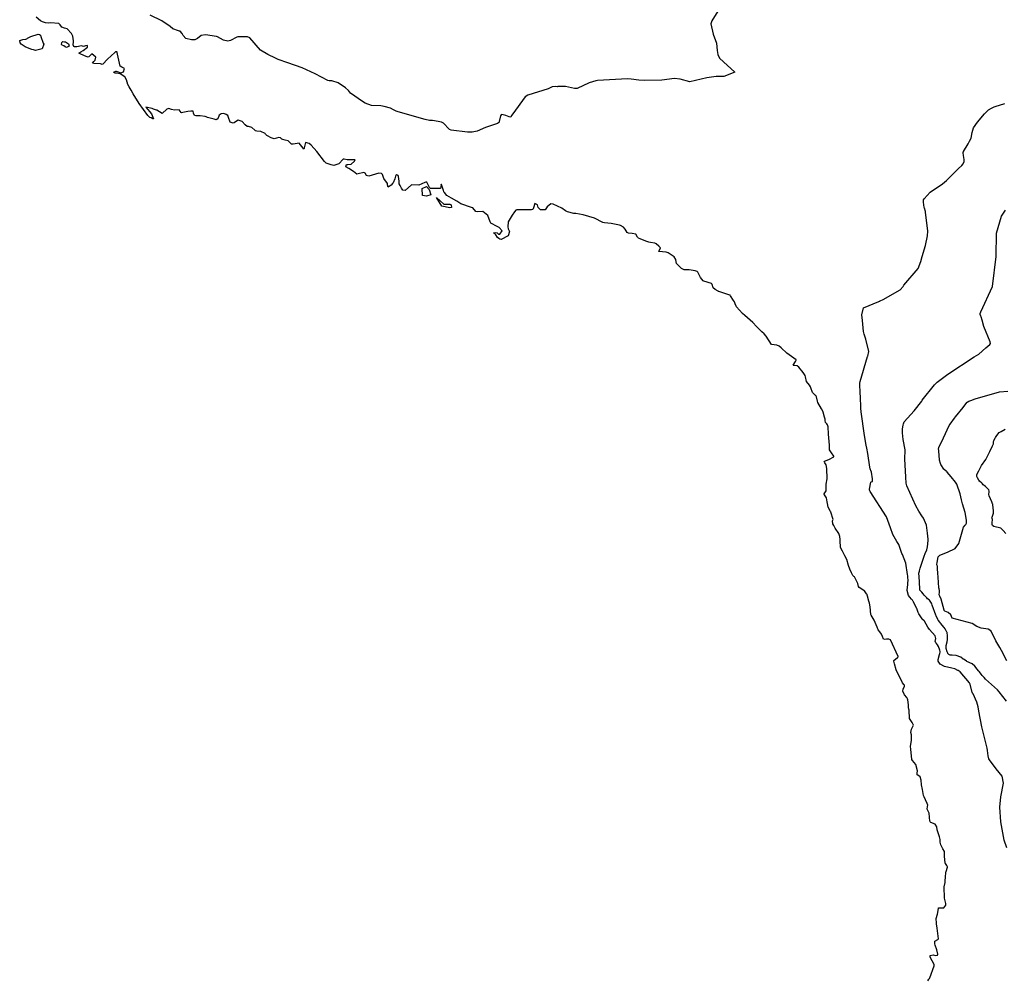
# Model space of a CAD drawing. Units: inches. Extents: x 426318 to 481037, y 5465203 to 5489487.
# Drawn here: x 428689 to 429112, y 5481580 to 5481991 of the extents above; entities that cross this region are included whole.
import ezdxf

# ---------------------------------------------------------------- set-up
doc = ezdxf.new("R2010")
doc.units = ezdxf.units.IN
doc.header["$MEASUREMENT"] = 0
doc.layers.add('GM_CONTOUR_10M', color=7, linetype='Continuous', true_color=0xc3baa6)

msp = doc.modelspace()

# ---------------------------------------------------------------- linework, layer by layer
at = {"layer": 'GM_CONTOUR_10M'}
for points, elevation in [([(428989.476, 5481996.16), (428986.268, 5481990.95), (428985.804, 5481989.613), (428986.717, 5481985.289), (428988.135, 5481981.413), (428988.535, 5481978.257), (428988.787, 5481976.527), (428989.553, 5481974.867), (428991.142, 5481973.364), (428996.055, 5481968.964), (428991.308, 5481967.114), (428988.074, 5481967.013), (428984.025, 5481966.507), (428976.738, 5481964.838), (428972.593, 5481965.978), (428970.153, 5481966.247), (428964.765, 5481965.488), (428957.167, 5481965.284), (428954.959, 5481965.541), (428951.622, 5481965.966), (428950.033, 5481966.035), (428937.132, 5481965.339), (428936.425, 5481965.244), (428933.631, 5481964.338), (428928.368, 5481961.977), (428927.292, 5481961.874), (428923.365, 5481962.82), (428920.15, 5481962.721), (428919.816, 5481962.702), (428919.119, 5481962.814), (428917.739, 5481962.594), (428915.923, 5481961.842), (428907.266, 5481959.078), (428906.167, 5481958.317), (428900.776, 5481951.032), (428900.285, 5481950.349), (428900.18, 5481950.126), (428899.929, 5481949.679), (428899.222, 5481949.72), (428897.775, 5481950.406), (428896.133, 5481950.77), (428895.892, 5481950.687), (428895.604, 5481950.229), (428894.98, 5481947.83), (428894.789, 5481947.257), (428894.684, 5481947.188), (428894.223, 5481946.971), (428890.343, 5481945.646), (428889.076, 5481945.148), (428885.53, 5481943.569), (428883.344, 5481943.148), (428882.311, 5481943.141), (428881.455, 5481943.233), (428874.356, 5481944.111), (428873.722, 5481944.399), (428873.569, 5481944.539), (428871.123, 5481947.04), (428870.3, 5481947.502), (428868.771, 5481947.806), (428866.307, 5481948.147), (428865.12, 5481948.261), (428863.275, 5481948.606), (428851.638, 5481951.893), (428850.775, 5481952.249), (428849.607, 5481952.842), (428848.314, 5481953.426), (428845.682, 5481954.271), (428844.273, 5481954.427), (428840.267, 5481954.67), (428837.469, 5481955.668), (428836.345, 5481956.415), (428831.158, 5481959.974), (428830.752, 5481960.508), (428830.364, 5481961.093), (428829.107, 5481962.266), (428825.852, 5481964.424), (428823.174, 5481965.217), (428822.094, 5481965.282), (428821.502, 5481965.414), (428816.021, 5481968.19), (428810.433, 5481970.755), (428804.267, 5481972.905), (428800.183, 5481974.312), (428798.196, 5481975.291), (428796.61, 5481976.132), (428795.743, 5481976.496), (428792.592, 5481978.393), (428787.983, 5481983.58), (428787.064, 5481984.089), (428782.936, 5481984.104), (428782.397, 5481983.948), (428779.691, 5481982.445), (428778.548, 5481982.158), (428776.762, 5481982.66), (428774.148, 5481984.042), (428773.752, 5481984.156), (428768.964, 5481984.877), (428767.172, 5481984.633), (428765.594, 5481983.428), (428764.471, 5481982.863), (428763.06, 5481982.849), (428760.562, 5481983.392), (428759.438, 5481984.609), (428759.022, 5481985.565), (428758.123, 5481986.454), (428757.792, 5481986.569), (428757.36, 5481986.65), (428755.024, 5481987.542), (428753.856, 5481988.453), (428750.312, 5481990.934), (428745.237, 5481993.323)], 10), ([(429112.802, 5481636.3), (429111.584, 5481639.559), (429110.174, 5481647.421), (429109.756, 5481653.75), (429110.18, 5481658.24), (429111.294, 5481664.06), (429110.802, 5481667.001), (429108.165, 5481670.258), (429105.247, 5481674.05), (429105.018, 5481674.551), (429104.765, 5481675.79), (429104.491, 5481678.106), (429104.33, 5481679.03), (429102.028, 5481688.268), (429100.669, 5481694.945), (429100.517, 5481696.864), (429099.936, 5481698.775), (429098.315, 5481702.303), (429098.037, 5481702.686), (429097.965, 5481702.817), (429097.918, 5481702.989), (429096.962, 5481706.54), (429096.901, 5481706.745), (429096.694, 5481707.135), (429092.777, 5481711.795), (429091.9, 5481712.324), (429091.713, 5481712.422), (429090.496, 5481713.033), (429089.226, 5481713.364), (429086.016, 5481714.066), (429084.135, 5481715.074), (429083.327, 5481716.413), (429083.302, 5481717.065), (429083.844, 5481719.293), (429084.008, 5481719.728), (429084.188, 5481720.278), (429084.188, 5481720.537), (429084.063, 5481721.033), (429083.429, 5481722.657), (429083.001, 5481723.335), (429082.544, 5481723.907), (429082.35, 5481724.198), (429082.101, 5481724.624), (429082.058, 5481724.796), (429082.25, 5481726.131), (429081.935, 5481727.285), (429079.569, 5481729.948), (429078.837, 5481730.914), (429077.466, 5481733.545), (429077.448, 5481733.577), (429077.357, 5481733.659), (429076.41, 5481734.432), (429076.372, 5481734.479), (429074.988, 5481736.671), (429074.697, 5481737.307), (429074.336, 5481738.537), (429074.3, 5481738.633), (429074.162, 5481738.881), (429072.669, 5481741.784), (429072.566, 5481741.966), (429072.225, 5481742.479), (429071.81, 5481742.992), (429071.103, 5481743.816), (429070.634, 5481744.572), (429070.004, 5481746.715), (429070.077, 5481748.254), (429070.235, 5481748.98), (429070.309, 5481749.538), (429070.396, 5481751.391), (429070.346, 5481751.986), (429070.327, 5481752.599), (429070.274, 5481752.896), (429070.09, 5481753.502), (429069.451, 5481758.361), (429067.976, 5481762.058), (429067.767, 5481762.475), (429066.376, 5481766.375), (429065.622, 5481767.726), (429063.781, 5481770.687), (429062.846, 5481773.587), (429061.094, 5481778.284), (429054.158, 5481789.159), (429053.975, 5481789.458), (429053.843, 5481789.776), (429053.806, 5481790.077), (429054.413, 5481793.137), (429054.429, 5481793.188), (429054.524, 5481793.293), (429054.994, 5481793.355), (429055.111, 5481793.364), (429055.127, 5481793.411), (429055.126, 5481794.612), (429054.681, 5481797.488), (429054.434, 5481798.087), (429054.232, 5481798.481), (429054.133, 5481798.81), (429054.014, 5481799.533), (429053.068, 5481805.447), (429052.661, 5481807.734), (429052.446, 5481808.952), (429051.729, 5481813.177), (429050.249, 5481823.358), (429050.189, 5481824.824), (429049.926, 5481829.948), (429049.83, 5481831.008), (429049.71, 5481835.645), (429049.787, 5481836.265), (429052.927, 5481846.946), (429053.054, 5481847.213), (429053.519, 5481849.135), (429052.215, 5481854.42), (429051.78, 5481855.723), (429051.531, 5481856.542), (429051.323, 5481857.764), (429050.877, 5481862.406), (429050.595, 5481864.891), (429051.254, 5481867.915), (429057.771, 5481870.658), (429058.18, 5481870.75), (429058.292, 5481870.792), (429058.41, 5481870.849), (429059.634, 5481871.395), (429066.954, 5481875.564), (429068.255, 5481877.056), (429068.605, 5481877.599), (429074.776, 5481884.68), (429075.925, 5481887.802), (429076.475, 5481889.86), (429077.798, 5481894.665), (429078.725, 5481898.716), (429078.796, 5481900.739), (429077.926, 5481908.828), (429077.843, 5481909.211), (429077.408, 5481910.628), (429077.332, 5481910.933), (429077.057, 5481913.149), (429077.067, 5481914.19), (429077.217, 5481914.598), (429079.807, 5481917.47), (429085.204, 5481921.092), (429086.902, 5481922.515), (429091.981, 5481927.615), (429093.457, 5481928.889), (429094.083, 5481929.583), (429094.487, 5481930.638), (429094.514, 5481931.52), (429094.228, 5481933.159), (429094.013, 5481934.383), (429094.036, 5481934.607), (429094.094, 5481934.762), (429094.183, 5481934.931), (429096.2, 5481938.266), (429096.804, 5481939.277), (429097.414, 5481940.635), (429097.828, 5481943.106), (429098.5, 5481945.054), (429100.227, 5481947.448), (429103.227, 5481951.072), (429104.916, 5481952.755), (429106.175, 5481953.521), (429107.279, 5481954.013), (429107.778, 5481954.24), (429111.922, 5481955.472)], 10), ([(429112.562, 5481699.295), (429109.502, 5481703.23), (429108.81, 5481704.033), (429103.57, 5481708.68), (429102.978, 5481709.33), (429102.165, 5481710.242), (429101.724, 5481710.855), (429101.469, 5481711.279), (429100.897, 5481711.939), (429100.576, 5481712.237), (429100.018, 5481712.901), (429099.02, 5481714.25), (429097.859, 5481715.23), (429095.639, 5481716.261), (429095.481, 5481716.341), (429094.431, 5481717.028), (429094.075, 5481717.292), (429093.033, 5481718.046), (429091.01, 5481718.83), (429089.304, 5481718.912), (429088.416, 5481718.906), (429087.874, 5481719.181), (429087.475, 5481719.596), (429087.382, 5481719.718), (429087.373, 5481719.743), (429087.183, 5481720.315), (429086.774, 5481721.746), (429086.753, 5481721.95), (429086.749, 5481722.205), (429086.793, 5481723.027), (429087.167, 5481724.675), (429087.235, 5481725.651), (429087.233, 5481726.545), (429087.231, 5481727.338), (429087.107, 5481728.53), (429087.09, 5481728.613), (429087.018, 5481728.804), (429086.259, 5481730.231), (429085.816, 5481730.826), (429084.276, 5481732.708), (429084.101, 5481732.946), (429083.344, 5481733.994), (429083.207, 5481734.232), (429082.468, 5481735.857), (429082.356, 5481736.121), (429080.72, 5481740.43), (429080.553, 5481740.946), (429080.453, 5481741.207), (429079.623, 5481742.505), (429079.367, 5481742.742), (429078.774, 5481743.155), (429078.391, 5481743.511), (429077.316, 5481744.639), (429076.836, 5481745.255), (429076.339, 5481745.928), (429075.595, 5481746.666), (429075.453, 5481746.858), (429075.375, 5481747.124), (429075.215, 5481750.371), (429075.191, 5481752.546), (429074.955, 5481754.132), (429074.958, 5481754.171), (429075.342, 5481755.035), (429075.348, 5481755.059), (429075.391, 5481755.741), (429075.51, 5481756.284), (429077.345, 5481761.422), (429077.78, 5481762.525), (429078.38, 5481764.149), (429078.736, 5481765.439), (429079.013, 5481768.096), (429079.005, 5481768.672), (429078.769, 5481771.234), (429078.285, 5481774.711), (429078.28, 5481774.737), (429076.953, 5481777.64), (429076.262, 5481778.751), (429074.948, 5481780.747), (429073.747, 5481783.027), (429069.917, 5481791.549), (429069.635, 5481792.752), (429069.403, 5481795.226), (429068.941, 5481803.086), (429069.134, 5481806.866), (429069.124, 5481807.043), (429068.297, 5481811.423), (429067.943, 5481814.259), (429068.021, 5481815.959), (429068.349, 5481817.499), (429068.438, 5481818.208), (429068.716, 5481818.994), (429073.012, 5481823.689), (429076.227, 5481827.924), (429076.487, 5481828.279), (429081.755, 5481834.891), (429082.83, 5481835.97), (429087.404, 5481839.466), (429098.707, 5481846.807), (429100.737, 5481848.042), (429103.707, 5481850.758), (429105.511, 5481852.189), (429105.732, 5481852.523), (429105.545, 5481853.245), (429102.926, 5481859.873), (429102.161, 5481862.544), (429101.72, 5481864.091), (429101.641, 5481864.258), (429101.305, 5481865.049), (429101.299, 5481865.407), (429101.634, 5481866.23), (429106.658, 5481877.043), (429108.188, 5481889.865), (429108.319, 5481899.829), (429110.432, 5481907.202), (429112.188, 5481909.694)], 20), ([(429112.682, 5481716.583), (429111.486, 5481718.962), (429111.199, 5481719.613), (429109.702, 5481722.307), (429108.075, 5481725.168), (429106.143, 5481728.904), (429106.082, 5481729.024), (429105.981, 5481729.224), (429105.864, 5481729.396), (429104.75, 5481730.095), (429101.793, 5481730.582), (429099.823, 5481731.302), (429097.809, 5481732.587), (429089.318, 5481734.783), (429089.267, 5481734.809), (429089.236, 5481734.866), (429088.66, 5481736.212), (429087.62, 5481737.235), (429086.135, 5481737.781), (429086.101, 5481737.816), (429085.926, 5481738.142), (429085.888, 5481738.217), (429085.845, 5481738.308), (429084.643, 5481742.933), (429084.011, 5481744.183), (429083.747, 5481744.762), (429083.813, 5481745.983), (429083.829, 5481746.606), (429083.66, 5481747.485), (429083.628, 5481747.687), (429083.619, 5481747.76), (429083.31, 5481752.408), (429083.278, 5481752.923), (429083.209, 5481753.481), (429083.006, 5481756.606), (429082.971, 5481757.166), (429082.743, 5481757.714), (429082.734, 5481757.805), (429082.74, 5481757.884), (429082.814, 5481758.655), (429083.342, 5481761.064), (429084.056, 5481761.851), (429087.275, 5481763.125), (429090.645, 5481764.698), (429092.15, 5481766.874), (429094.12, 5481773.848), (429094.893, 5481774.729), (429095.179, 5481774.985), (429095.422, 5481775.599), (429095.405, 5481776.231), (429095.379, 5481776.523), (429095.408, 5481776.889), (429094.924, 5481780.137), (429093.708, 5481783.786), (429093.286, 5481785.548), (429092.757, 5481788.084), (429091.285, 5481792.204), (429090.729, 5481793.162), (429088.844, 5481795.394), (429087.212, 5481797.486), (429087.117, 5481797.587), (429086.667, 5481797.912), (429085.845, 5481798.506), (429085.793, 5481798.571), (429085.7, 5481798.728), (429084.484, 5481800.691), (429084.302, 5481801.093), (429083.89, 5481802.624), (429083.835, 5481803.099), (429083.782, 5481804.178), (429083.517, 5481806.816), (429083.492, 5481807.205), (429083.629, 5481808.096), (429085.51, 5481812.063), (429085.552, 5481812.142), (429088.028, 5481817.391), (429088.442, 5481818.065), (429090.34, 5481820.594), (429090.787, 5481821.142), (429094.036, 5481825.116), (429095.626, 5481827.321), (429095.803, 5481827.492), (429096.48, 5481827.825), (429097.28, 5481828.182), (429099.23, 5481828.896), (429109.616, 5481831.882), (429113.14, 5481832.09)], 30), ([(429112.28, 5481771.18), (429111.12, 5481772.467), (429110.176, 5481773.362), (429109.666, 5481773.61), (429109.023, 5481773.676), (429108.252, 5481773.811), (429107.699, 5481773.966), (429107.11, 5481774.182), (429106.617, 5481774.572), (429106.516, 5481774.869), (429106.525, 5481775.67), (429106.544, 5481777.187), (429106.534, 5481777.32), (429106.481, 5481777.443), (429106.353, 5481777.769), (429106.356, 5481777.802), (429106.477, 5481778.189), (429107.05, 5481779.775), (429107.027, 5481780.334), (429106.971, 5481780.834), (429106.81, 5481783.346), (429106.725, 5481783.639), (429106.625, 5481783.875), (429106.473, 5481784.278), (429106.297, 5481784.735), (429105.178, 5481787.26), (429105.024, 5481787.885), (429105.112, 5481789.001), (429105.129, 5481789.305), (429104.966, 5481789.792), (429104.209, 5481790.631), (429103.566, 5481791.234), (429102.957, 5481791.713), (429102.618, 5481791.977), (429102.277, 5481792.37), (429102.194, 5481792.464), (429101.994, 5481792.667), (429101.061, 5481793.605), (429100.782, 5481793.954), (429100.167, 5481794.919), (429099.866, 5481795.584), (429099.835, 5481795.967), (429099.938, 5481796.402), (429100.753, 5481798.059), (429101.173, 5481798.81), (429101.782, 5481800.034), (429101.942, 5481800.321), (429103.71, 5481802.796), (429103.902, 5481803.109), (429105.465, 5481806.255), (429106.627, 5481808.702), (429106.958, 5481809.625), (429107.042, 5481810.251), (429107.199, 5481810.994), (429107.888, 5481812.253), (429108.011, 5481812.408), (429108.089, 5481812.505), (429109.456, 5481814.355), (429109.967, 5481814.732), (429110.324, 5481814.903), (429111.984, 5481815.863)], 40)]:
    msp.add_lwpolyline(points, dxfattribs=dict(at, elevation=elevation))
msp.add_lwpolyline([(429078.875, 5481579.316), (429079.309, 5481580.001), (429079.537, 5481580.269), (429079.766, 5481580.651), (429081.615, 5481585.709), (429081.525, 5481586.343), (429080.788, 5481587.908), (429079.906, 5481589.524), (429079.922, 5481590.151), (429081.187, 5481590.53), (429082.103, 5481590.114), (429082.946, 5481590.271), (429083.193, 5481590.735), (429082.791, 5481592.6), (429082.036, 5481594.621), (429081.805, 5481595.17), (429081.814, 5481596.26), (429083.16, 5481596.97), (429083.504, 5481597.3), (429082.915, 5481601.862), (429082.604, 5481603.801), (429082.591, 5481603.926), (429082.565, 5481604.064), (429082.423, 5481606.09), (429082.985, 5481607.926), (429083.416, 5481610.287), (429083.485, 5481610.573), (429084.112, 5481610.63), (429085.741, 5481610.619), (429086.589, 5481611.712), (429086.544, 5481612.423), (429086.025, 5481614.808), (429085.884, 5481619.679), (429086.224, 5481621.526), (429086.362, 5481622.396), (429086.418, 5481623.605), (429086.65, 5481625.865), (429086.724, 5481626.213), (429087.335, 5481627.994), (429087.351, 5481628.23), (429087.038, 5481628.742), (429086.392, 5481629.587), (429086.332, 5481629.722), (429086.018, 5481632.836), (429085.964, 5481634.79), (429085.241, 5481635.862), (429084.377, 5481637.657), (429084.216, 5481638.831), (429084.124, 5481639.978), (429083.933, 5481641.098), (429083.216, 5481643.192), (429082.911, 5481644.098), (429082.665, 5481645.315), (429082.046, 5481646.484), (429080.114, 5481647.155), (429079.837, 5481647.429), (429079.752, 5481647.842), (429079.458, 5481651.257), (429078.582, 5481652.982), (429078.683, 5481653.999), (429078.887, 5481654.69), (429078.549, 5481655.375), (429077.827, 5481656.97), (429077.308, 5481658.223), (429076.97, 5481658.849), (429076.544, 5481661.301), (429076.186, 5481663.422), (429075.962, 5481665.412), (429075.642, 5481666.765), (429074.986, 5481667.152), (429074.308, 5481667.582), (429074.301, 5481668.398), (429074.391, 5481669.389), (429073.663, 5481672.099), (429072.257, 5481673.742), (429071.963, 5481674.155), (429071.515, 5481678.607), (429071.484, 5481679.728), (429071.783, 5481682.57), (429071.791, 5481684.735), (429071.549, 5481685.83), (429071.902, 5481687.19), (429072.688, 5481688.911), (429072.101, 5481690.108), (429070.93, 5481691.8), (429070.802, 5481695.356), (429070.741, 5481695.79), (429070.602, 5481696.538), (429070.509, 5481697.718), (429070.223, 5481699.775), (429070.111, 5481700.258), (429069.784, 5481700.801), (429068.848, 5481701.917), (429068.153, 5481703.488), (429068.316, 5481704.423), (429068.849, 5481705.665), (429068.885, 5481705.884), (429068.829, 5481706.121), (429068.606, 5481706.387), (429068.004, 5481707.112), (429065.226, 5481712.726), (429064.514, 5481715.281), (429064.295, 5481716.376), (429064.323, 5481716.731), (429065.785, 5481717.926), (429066.019, 5481718.134), (429066.088, 5481718.263), (429066.088, 5481718.315), (429062.861, 5481725.467), (429062.11, 5481725.862), (429061.197, 5481725.785), (429060.396, 5481725.6), (429059.874, 5481725.852), (429059.426, 5481726.885), (429058.932, 5481727.997), (429058.27, 5481728.951), (429057.57, 5481729.819), (429057.107, 5481730.949), (429055.806, 5481734), (429054.519, 5481736.077), (429054.427, 5481736.318), (429054.103, 5481739.675), (429053.822, 5481741.237), (429053.538, 5481742.134), (429052.974, 5481744.25), (429052.862, 5481744.624), (429052.774, 5481744.919), (429052.607, 5481745.261), (429051.741, 5481746.481), (429051.459, 5481746.744), (429049.363, 5481747.935), (429049.148, 5481748.355), (429048.895, 5481749.649), (429047.351, 5481752.475), (429047.101, 5481752.737), (429046.656, 5481753.147), (429046.357, 5481753.615), (429046.078, 5481754.304), (429045.416, 5481755.848), (429044.85, 5481757.357), (429044.112, 5481759.998), (429043.29, 5481761.511), (429042.365, 5481763.267), (429042.24, 5481763.49), (429041.345, 5481765.151), (429041.228, 5481768.184), (429041.205, 5481768.534), (429041.051, 5481769.897), (429040.621, 5481771.144), (429039.087, 5481773.458), (429038.483, 5481774.505), (429038.174, 5481775.238), (429037.91, 5481776.491), (429038.28, 5481777.17), (429037.268, 5481780.276), (429037.222, 5481780.353), (429037.095, 5481780.542), (429036.037, 5481782.432), (429035.808, 5481783.968), (429035.742, 5481784.644), (429035.396, 5481786.351), (429034.505, 5481787.676), (429034.366, 5481787.9), (429034.346, 5481788.063), (429034.418, 5481788.177), (429035.2, 5481789.434), (429035.29, 5481791.065), (429035.293, 5481792.336), (429035.628, 5481794.625), (429035.54, 5481798.981), (429035.209, 5481800.56), (429034.605, 5481801.465), (429034.443, 5481801.984), (429034.5, 5481802.127), (429036.332, 5481802.905), (429038.545, 5481804.011), (429038.509, 5481804.218), (429038.478, 5481804.278), (429037.552, 5481805.688), (429036.684, 5481806.984), (429036.659, 5481807.301), (429036.665, 5481808.141), (429036.632, 5481809.027), (429036.238, 5481813.764), (429036.037, 5481816.863), (429035.876, 5481817.674), (429035.593, 5481818.14), (429034.938, 5481818.746), (429034.866, 5481819.64), (429034.778, 5481820.137), (429034.504, 5481821.045), (429033.916, 5481823.193), (429033.749, 5481823.621), (429033.293, 5481824.609), (429031.727, 5481827.306), (429031.507, 5481827.797), (429031.048, 5481829.771), (429031.002, 5481829.885), (429030.778, 5481830.222), (429030.644, 5481830.355), (429029.415, 5481831.645), (429028.695, 5481833.63), (429028.529, 5481834.047), (429028.08, 5481834.674), (429026.875, 5481836.356), (429026.341, 5481838.309), (429026.239, 5481838.866), (429025.394, 5481840.162), (429023.559, 5481842.45), (429022.827, 5481842.943), (429021.476, 5481843.082), (429021.271, 5481843.118), (429021.03, 5481843.246), (429022.099, 5481844.887), (429022.389, 5481845.375), (429022.406, 5481845.506), (429022.321, 5481845.626), (429018.441, 5481848.46), (429015.905, 5481850.714), (429015.076, 5481851.443), (429014.132, 5481851.912), (429011.77, 5481852.13), (429009.503, 5481855.673), (429008.638, 5481856.78), (429007.706, 5481857.625), (429005.396, 5481859.807), (429003.821, 5481861.595), (429000.414, 5481864.641), (428999.357, 5481865.514), (428996.72, 5481868.352), (428996.147, 5481869.639), (428995.904, 5481870.473), (428995.537, 5481870.959), (428994.145, 5481873.07), (428994.021, 5481873.251), (428993.948, 5481873.289), (428989.218, 5481874.851), (428989.061, 5481874.915), (428988.953, 5481874.984), (428987.685, 5481875.779), (428986.814, 5481876.52), (428986.285, 5481877.921), (428986.177, 5481878.219), (428986.03, 5481878.369), (428982.755, 5481879.358), (428982.717, 5481879.372), (428982.548, 5481879.496), (428981.374, 5481880.896), (428980.236, 5481883.14), (428980.1, 5481883.363), (428979.923, 5481883.491), (428979.005, 5481883.739), (428976.531, 5481884.16), (428975.045, 5481884.187), (428974.314, 5481884.211), (428973.122, 5481884.732), (428971.02, 5481886.82), (428970.867, 5481887.614), (428970.752, 5481888.595), (428970.041, 5481889.685), (428967.427, 5481891.456), (428966.605, 5481891.739), (428963.48, 5481892.06), (428964.167, 5481893.554), (428963.417, 5481894.304), (428962.282, 5481895.382), (428961.783, 5481895.621), (428959.932, 5481895.838), (428959.167, 5481896.001), (428957.942, 5481896.463), (428955.447, 5481897.457), (428954.764, 5481897.766), (428954.554, 5481897.907), (428954.322, 5481898.209), (428953.581, 5481899.425), (428952.024, 5481899.743), (428950.395, 5481899.882), (428949.932, 5481900.125), (428949.034, 5481901.666), (428948.306, 5481902.407), (428947.052, 5481903.18), (428946.631, 5481903.345), (428945.198, 5481903.618), (428943.064, 5481903.999), (428940.231, 5481904.337), (428939.414, 5481904.489), (428935.813, 5481906.396), (428930.949, 5481907.799), (428927.834, 5481908.309), (428926.975, 5481908.374), (428924.248, 5481909.035), (428923.405, 5481909.525), (428921.826, 5481910.544), (428918.191, 5481912.298), (428917.11, 5481912.494), (428915.609, 5481911.151), (428914.697, 5481909.902), (428912.696, 5481909.906), (428911.754, 5481910.938), (428911.393, 5481911.979), (428910.325, 5481912.685), (428909.669, 5481910.713), (428909.484, 5481910.046), (428908.912, 5481909.841), (428908.491, 5481909.875), (428904.865, 5481909.891), (428902.52, 5481909.85), (428902.152, 5481909.804), (428901.603, 5481909.104), (428900.611, 5481907.565), (428898.906, 5481904.695), (428898.698, 5481902.59), (428898.878, 5481901.814), (428899.347, 5481900.574), (428898.812, 5481898.811), (428895.892, 5481897.135), (428895.214, 5481897.342), (428894.903, 5481897.656), (428894.29, 5481898.086), (428893.592, 5481899.237), (428893.118, 5481899.659), (428892.525, 5481900.053), (428893.607, 5481900.25), (428894.138, 5481899.999), (428894.703, 5481899.429), (428895.214, 5481899.484), (428896.212, 5481900.901), (428894.948, 5481902.29), (428894.144, 5481902.765), (428891.47, 5481904.252), (428891.083, 5481904.712), (428890.065, 5481907.46), (428887.954, 5481909.136), (428885.612, 5481908.971), (428884.946, 5481909.17), (428883.721, 5481910.69), (428883.128, 5481910.906), (428878.476, 5481912.532), (428876.864, 5481913.555), (428874.58, 5481914.956), (428872.595, 5481916.069), (428871.499, 5481917.261), (428871.286, 5481917.656), (428871.043, 5481918.153), (428870.181, 5481920.752), (428870.156, 5481920.799), (428870.093, 5481920.848), (428870.075, 5481920.794), (428869.852, 5481919.059), (428865.525, 5481919.044), (428865.097, 5481919.48), (428864.153, 5481921.464), (428863.967, 5481921.748), (428863.501, 5481921.813), (428863.112, 5481921.582), (428860.526, 5481920.547), (428857.36, 5481920.59), (428854.718, 5481918.147), (428853.6, 5481918.298), (428853.138, 5481919.237), (428852.459, 5481920.362), (428852.147, 5481921.01), (428852.06, 5481922.175), (428851.838, 5481924.216), (428851.675, 5481924.679), (428851.056, 5481924.849), (428850.703, 5481924.594), (428850.569, 5481924.371), (428850.217, 5481923.235), (428849.499, 5481921.545), (428849.232, 5481921.175), (428848.642, 5481920.531), (428847.361, 5481919.587), (428847.128, 5481920.673), (428847.029, 5481921.258), (428845.529, 5481923.29), (428844.919, 5481925.027), (428844.5, 5481925.453), (428843.384, 5481925.616), (428839.017, 5481924.274), (428838.023, 5481924.658), (428837.489, 5481925.631), (428836.927, 5481925.892), (428834.523, 5481925.293), (428833.898, 5481925.25), (428832.54, 5481926.319), (428830.428, 5481927.666), (428829.213, 5481928.4), (428829.419, 5481929.354), (428830.016, 5481929.367), (428831.46, 5481929.451), (428832.949, 5481930.746), (428833.196, 5481931.309), (428832.835, 5481931.359), (428832.48, 5481931.308), (428829.823, 5481931.293), (428828.459, 5481931.599), (428828.09, 5481931.562), (428826.218, 5481929.65), (428824.003, 5481928.89), (428822.924, 5481929.226), (428822.505, 5481929.363), (428820.781, 5481929.95), (428819.998, 5481930.613), (428816.828, 5481934.944), (428814.306, 5481937.696), (428813.42, 5481938.306), (428811.879, 5481938.725), (428811.292, 5481936.455), (428811.256, 5481936.196), (428811.091, 5481935.965), (428810.926, 5481936.167), (428810.895, 5481936.291), (428809.237, 5481938.422), (428806.552, 5481938.121), (428805.833, 5481938.114), (428805.473, 5481938.547), (428804.517, 5481939.418), (428803.106, 5481939.771), (428802.229, 5481940.031), (428801.787, 5481940.232), (428801.179, 5481940.805), (428800.392, 5481940.843), (428798.485, 5481940.375), (428797.176, 5481940.769), (428795.652, 5481941.634), (428795.332, 5481941.79), (428794.8, 5481942.393), (428794.607, 5481942.597), (428792.745, 5481943.417), (428791.056, 5481943.693), (428790.458, 5481943.844), (428790.162, 5481944.106), (428788.821, 5481945.191), (428787.383, 5481945.566), (428786.873, 5481945.626), (428786.069, 5481946.315), (428784.719, 5481947.767), (428783.033, 5481948.301), (428781.94, 5481947.561), (428781.365, 5481947.153), (428780.801, 5481947.06), (428779.513, 5481947.424), (428778.931, 5481949.425), (428778.528, 5481950.3), (428777.928, 5481950.779), (428776.91, 5481951.242), (428775.752, 5481951.121), (428774.851, 5481950.469), (428774.309, 5481948.915), (428773.548, 5481948.466), (428772.713, 5481948.759), (428769.921, 5481949.51), (428769.319, 5481949.76), (428768.917, 5481949.886), (428766.655, 5481950.151), (428764.895, 5481950.149), (428764.218, 5481950.331), (428763.925, 5481951.371), (428763.654, 5481952.136), (428762.656, 5481952.242), (428761.361, 5481952.069), (428759.261, 5481951.609), (428758.734, 5481951.508), (428758.557, 5481951.669), (428757.646, 5481952.833), (428755.668, 5481952.66), (428754.408, 5481952.85), (428753.321, 5481953.413), (428752.39, 5481953.111), (428750.372, 5481951.233), (428748.163, 5481952.576), (428747.945, 5481952.681), (428746.677, 5481953.057), (428746.061, 5481953.31), (428743.344, 5481953.979), (428745.9, 5481951.12), (428746.736, 5481948.875), (428746.372, 5481948.957), (428745.669, 5481949.341), (428745.116, 5481949.52), (428744.196, 5481950.311), (428740.53, 5481955.47), (428737.909, 5481959.656), (428737.106, 5481961.238), (428736.249, 5481962.71), (428735.658, 5481963.68), (428735.062, 5481965.579), (428734.416, 5481966.928), (428732.42, 5481968.21), (428730.769, 5481968.468), (428730.26, 5481968.54), (428729.747, 5481968.729), (428729.847, 5481969.05), (428730.488, 5481969.334), (428730.612, 5481969.377), (428731.12, 5481969.209), (428732.647, 5481968.589), (428733.868, 5481969.022), (428734.283, 5481970.549), (428733.114, 5481971.006), (428732.349, 5481971.545), (428731.228, 5481976.693), (428731.11, 5481977.426), (428731.074, 5481977.509), (428730.957, 5481977.633), (428730.752, 5481977.678), (428730.438, 5481977.681), (428730.04, 5481977.394), (428726.963, 5481974.445), (428724.931, 5481972.35), (428724.608, 5481972.192), (428724.327, 5481972.405), (428724.01, 5481972.46), (428721.037, 5481972.592), (428720.555, 5481972.79), (428721.046, 5481973.446), (428721.665, 5481974.117), (428721.896, 5481975.428), (428720.274, 5481976.753), (428718.95, 5481975.557), (428718.645, 5481975.308), (428717.807, 5481975.689), (428715.468, 5481976.712), (428714.618, 5481977.109), (428715.592, 5481977.71), (428716.562, 5481978.234), (428718.372, 5481979.715), (428718.449, 5481980.356), (428717.592, 5481980.196), (428716.606, 5481979.97), (428715.798, 5481980.204), (428713.768, 5481979.839), (428712.803, 5481979.781), (428712.538, 5481979.89), (428712.217, 5481980.68), (428712.379, 5481982.001), (428712.395, 5481982.293), (428712.06, 5481984.387), (428711.502, 5481985.549), (428709.665, 5481987.44), (428708.478, 5481987.818), (428707.314, 5481988.206), (428706.611, 5481989.26), (428706.069, 5481989.857), (428702.5, 5481990.045), (428701.657, 5481989.89), (428700.428, 5481990.06), (428699.117, 5481990.535), (428698.255, 5481990.934), (428696.302, 5481992.442)], dxfattribs=at)
for points in [[(428697.276, 5481985.16), (428697.764, 5481985.141), (428698.15, 5481984.803), (428698.334, 5481984.153), (428699.389, 5481981.431), (428699.416, 5481981.36), (428699.635, 5481980.864), (428699.002, 5481978.979), (428696.132, 5481978.254), (428695.26, 5481978.469), (428694.483, 5481978.718), (428694.084, 5481978.819), (428691.579, 5481979.818), (428689.969, 5481980.911), (428689.538, 5481981.45), (428689.296, 5481982.537), (428690.599, 5481982.891), (428691.953, 5481983.046), (428692.356, 5481983.274), (428692.657, 5481983.523), (428694.059, 5481984.239)], [(428707.38, 5481981.713), (428707.799, 5481982.035), (428708.526, 5481981.997), (428708.943, 5481981.877), (428710.217, 5481981.08), (428710.498, 5481980.051), (428709.4, 5481979.52), (428708.809, 5481979.758), (428708.201, 5481980.175), (428707.477, 5481980.49), (428707.272, 5481980.75)], [(428862.083, 5481916.061), (428861.873, 5481919.091), (428863.734, 5481919.848), (428864.933, 5481918.607), (428865.638, 5481916.291), (428863.748, 5481915.721)], [(428868.08, 5481915.15), (428871.275, 5481912.363), (428873.776, 5481912.29), (428874.331, 5481912.035), (428874.54, 5481910.892), (428873.838, 5481910.719), (428870.41, 5481911.47)]]:
    msp.add_lwpolyline(points, close=True, dxfattribs=at)

doc.saveas('drawing.dxf')
